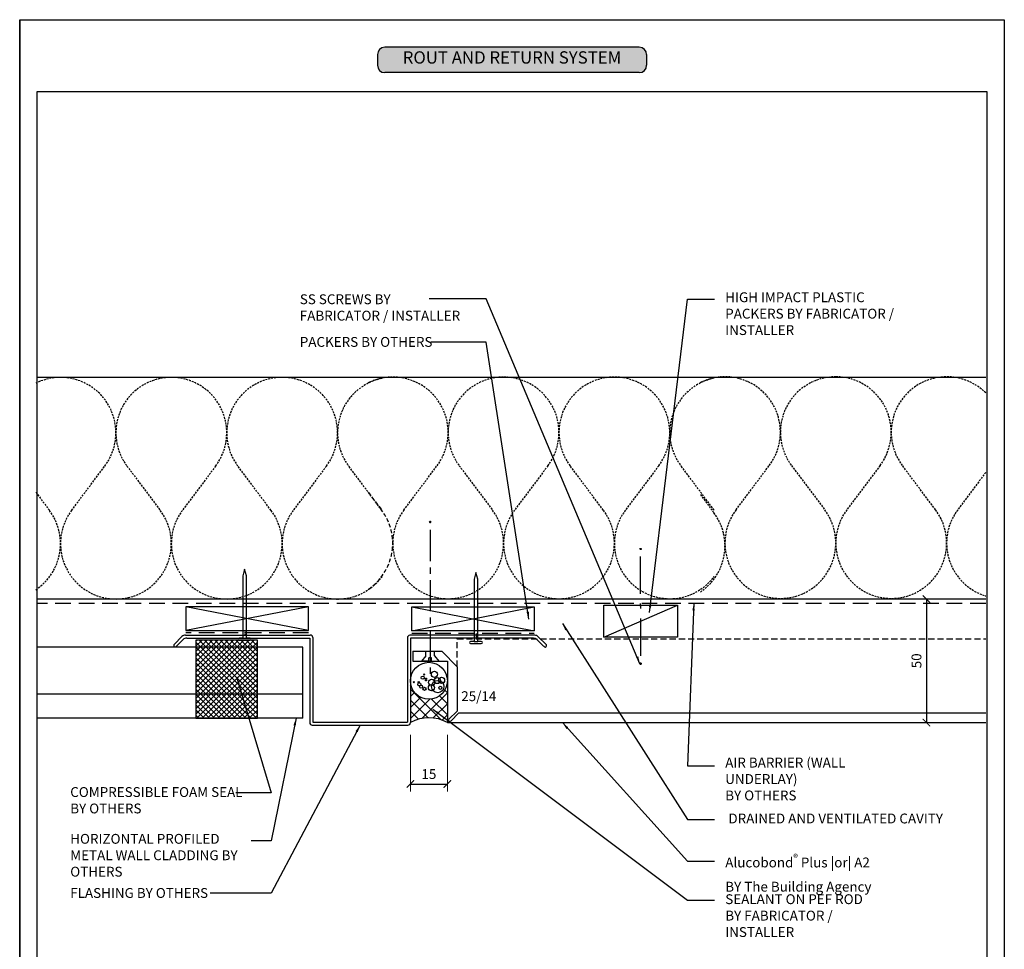
# Model space of a CAD drawing. Units: millimetres. Extents: x 602561 to 606554, y 79393 to 88086.
# Drawn here: x 603630 to 604030, y 82200 to 82578 of the extents above; entities that cross this region are included whole.
import ezdxf

# ---------------------------------------------------------------- set-up
doc = ezdxf.new("R2010")
doc.units = ezdxf.units.MM
doc.header["$PDMODE"] = 3
for name, pattern in [('CENTER', [50.8, 31.75, -6.35, 6.35, -6.35]), ('DASHED', [0.75, 0.5, -0.25]), ('HIDDEN', [9.525, 6.35, -3.175]), ('HIDDEN2', [4.7625, 3.175, -1.5875])]:
    doc.linetypes.add(name, pattern=pattern)
doc.layers.get('Defpoints').update_dxf_attribs({"color": 6})
for name, color, linetype in [('0-txt', 7, 'Continuous'), ('000ARCHITECTURAL', 253, 'Continuous'), ('002_DETAIL_ACM ELEV', 1, 'DASHED'), ('002_DETAIL_ACP CUT', 4, 'Continuous'), ('002_DETAIL_ACP PACKERS', 1, 'Continuous'), ('002_DETAIL_FIXING C LINE', 2, 'Continuous'), ('002_DETAIL_FIXING C LINE @ 5', 2, 'Continuous'), ('002_DETAIL_FIXINGS', 1, 'Continuous'), ('002_DETAIL_SEALANT  PEF', 1, 'Continuous'), ('002_DETAIL_X', 1, 'Continuous'), ('Col - grey', 253, 'Continuous')]:
    doc.layers.add(name, color=color, linetype=linetype)
doc.layers.add('_Building Agency Blue', color=7, linetype='Continuous', true_color=0x005d96)
doc.layers.add('Col - White', color=7, linetype='Continuous', true_color=0xffffff)
doc.styles.add('ARIAL', font='arial.ttf', dxfattribs={"height": 2})
doc.styles.get("Standard").update_dxf_attribs({"font": 'ARIALN.TTF'})
doc.dimstyles.new('DIM002', dxfattribs={"dimscale": 2, "dimtxt": 2, "dimasz": 1.5, "dimexe": 1.5, "dimexo": 2.5, "dimgap": 1, "dimtad": 1, "dimdec": 0, "dimzin": 0, "dimdsep": 46, "dimtxsty": 'ARIAL', "dimblk": 'ARCHTICK', "dimcen": 2.5, "dimclrd": 1, "dimclre": 1, "dimclrt": 7, "dimadec": 0, "dimazin": 0, "dimtfac": 1, "dimtdec": 0, "dimtofl": 0, "dimtmove": 0, "dimatfit": 3, "dimfxl": 1, "dimtolj": 1, "dimtzin": 0, "dimlwe": 5, "dimarcsym": 0})

# ---------------------------------------------------------------- blocks, each defined once
blk = doc.blocks.new('_ArchTick')
at = {"color": 0, "linetype": 'ByBlock', "const_width": 0.15}
blk.add_lwpolyline([(-0.5, -0.5), (0.5, 0.5)], dxfattribs=at)
blk = doc.blocks.new('*D110')
at = {"color": 1, "lineweight": 5, "transparency": 16777216}
for p, q in [((603788.94, 82287.39), (603788.94, 82264.46)), ((603803.94, 82287.39), (603803.94, 82264.46))]:
    blk.add_line(p, q, dxfattribs=at)
at = {"color": 1, "lineweight": -2, "transparency": 16777216}
blk.add_line((603788.94, 82267.46), (603803.94, 82267.46), dxfattribs=at)
at = {"layer": 'Defpoints', "color": 0, "transparency": 16777216}
for p in [(603788.94, 82292.39), (603803.94, 82292.39), (603803.94, 82267.46)]:
    blk.add_point(p, dxfattribs=at)
at = {"color": 1, "lineweight": -2, "transparency": 16777216, "xscale": 3, "yscale": 3, "zscale": 3, "rotation": 180}
blk.add_blockref('_ArchTick', (603788.94, 82267.46), dxfattribs=at)
at = {"color": 1, "lineweight": -2, "transparency": 16777216, "xscale": 3, "yscale": 3, "zscale": 3}
blk.add_blockref('_ArchTick', (603803.94, 82267.46), dxfattribs=at)
at = {"color": 7, "transparency": 16777216, "insert": (603796.44, 82271.5), "char_height": 4, "attachment_point": 5}
blk.add_mtext('\\A1;15', dxfattribs=at)
blk = doc.blocks.new('A$C33466500')
for p, q in [((0, 0.72), (0, -0.73)), ((1, -0.73), (1, 0)), ((1.65, -0.73), (1.65, 0)), ((2.3, -0.73), (2.3, 0)), ((2.95, -0.73), (2.95, 0))]:
    blk.add_line(p, q)
blk.add_lwpolyline([(0, 0.72), (0, 2.2, 1), (-0.9, 2.2), (-0.9, -2.2, 1), (0, -2.2), (0, -0.73), (25.29, -0.73), (28, 0), (25.29, 0.72)], format="xyb", close=True)
blk = doc.blocks.new('A$C3F3F3E6F')
at = {"layer": '_Building Agency Blue'}
h = blk.add_hatch(color=256, dxfattribs=at)
h.dxf.hatch_style = 1
h.paths.add_polyline_path([(1.5, 5.16, 0.414214), (0, 3.66), (0, 1.5, 0.414214), (1.5, 0), (53.15, 0, 0.414214), (54.65, 1.5), (54.65, 3.66, 0.414214), (53.15, 5.16)])
for p, q in [((53.15, 5.16), (1.5, 5.16)), ((0, 3.66), (0, 1.5)), ((54.65, 3.66), (54.65, 1.5)), ((53.15, 0), (1.5, 0))]:
    blk.add_line(p, q)
for centre, start, end in [((1.5, 3.66), 90, 180), ((53.15, 3.66), 0, 90), ((1.5, 1.5), 180, 270), ((53.15, 1.5), 270, 0)]:
    blk.add_arc(centre, 1.5, start, end)
at = {"layer": 'Col - White', "insert": (27.32, 2.76), "char_height": 2.5, "width": 60.2295, "attachment_point": 5}
blk.add_mtext('ROUT AND RETURN SYSTEM', dxfattribs=at)
blk = doc.blocks.new('A$C428B6DF9')
h = blk.add_hatch()
h.set_pattern_fill('ANSI37', color=256, angle=0.0511, style=0)
h.set_pattern_definition([(45.05114865, (-603016.45, -84588.838), (-2.247067332, 2.24305894), []), (135.05114865, (-603016.45, -84588.838), (-2.24305894, -2.247067332), [])])
h.paths.add_polyline_path([(7.5, 15, -1.000004), (-7.5, 15), (-7.5, -2, -0.266667), (7.5, -2)])
for centre, radius in [((0, 15), 7.5), ((-2.5, 16.25), 0.624), ((-1.93, 17.56), 0.25), ((-1.19, 15.84), 0.25), ((2.26, 17.64), 1.25), ((3.41, 15.09), 1.25), ((5.14, 15.17), 1.25), ((-6.12, 14.44), 0.25), ((-3.9, 13.54), 0.624), ((-4.15, 14.44), 0.25), ((-3.16, 12.63), 0.624), ((-1.77, 11.73), 0.624), ((-1.19, 15.18), 0.25), ((1.03, 12.22), 1.25), ((1.11, 14.35), 1.25), ((3.57, 12.63), 2.5), ((4.64, 12.13), 0.624)]:
    blk.add_circle(centre, radius)
blk.add_arc((0, -15.06), 15.06, 60.1372, 119.8628)
blk = doc.blocks.new('DOT')
at = {"layer": '002_DETAIL_FIXING C LINE'}
blk.add_hatch(color=256, dxfattribs=at).paths.add_polyline_path([(0.05, 0, 1), (-0.05, 0, 1)])
blk.add_circle((0, 0), 0.05, dxfattribs=at)
blk = doc.blocks.new('*U205')
at = {"layer": '002_DETAIL_FIXING C LINE', "linetype": 'CENTER', "ltscale": 0.4}
blk.add_line((-53.24, 0), (6.32, 0), dxfattribs=at)
at = {"layer": '002_DETAIL_FIXING C LINE'}
blk.add_circle((-56.49, 0), 0.25, dxfattribs=at)
at = {"layer": '002_DETAIL_FIXINGS'}
for p, q in [((-3.95, 1.64), (-4, 1.64)), ((-3.62, 1.75), (-3.95, 1.64)), ((-2.1, 1.75), (-3.62, 1.75)), ((-2.1, 1.75), (0, 3.5)), ((0, 0.5), (-1.25, 0.5)), ((-1.25, -0.5), (-1.25, 0.5)), ((0, 0.5), (0, 3.5)), ((-3.62, -1.75), (-3.95, -1.64)), ((-2.1, -1.75), (-3.62, -1.75)), ((-2.1, -1.75), (0, -3.5)), ((0, -0.5), (-1.25, -0.5)), ((0, -0.5), (0, -3.5))]:
    blk.add_line(p, q, dxfattribs=at)
at = {"layer": '002_DETAIL_FIXING C LINE @ 5', "xscale": -5, "yscale": 5, "zscale": 5, "rotation": 90}
blk.add_blockref('DOT', (-56.49, 0), dxfattribs=at)
blk = doc.blocks.new('103_FIX LINE 50MM')
at = {"layer": '002_DETAIL_FIXING C LINE'}
for p, q in [((-4.51, 0), (-19.65, 0)), ((0.51, 0), (-0.51, 0)), ((0.51, 0), (1.52, 0)), ((5.52, 0), (20.67, 0))]:
    blk.add_line(p, q, dxfattribs=at)
for centre in [(-22.9, 0), (23.67, 0)]:
    blk.add_circle(centre, 0.25, dxfattribs=at)
at = {"layer": '002_DETAIL_FIXING C LINE @ 5', "yscale": 5, "zscale": 5}
for p, xscale, rotation in [((-22.9, 0), -5, 90), ((23.67, 0), 5, 270)]:
    blk.add_blockref('DOT', p, dxfattribs=dict(at, xscale=xscale, rotation=rotation))
blk = doc.blocks.new('306_13MM PACKER')
at = {"layer": '002_DETAIL_ACP PACKERS'}
blk.add_lwpolyline([(-15, 0), (15, 0), (15, -13), (-15, -13)], close=True, dxfattribs=at)
at = {"layer": '002_DETAIL_X'}
blk.add_line((15, 0), (-15, -13), dxfattribs=at)
at = {"layer": '002_DETAIL_FIXING C LINE', "rotation": 270}
blk.add_blockref('103_FIX LINE 50MM', (0, -12.08), dxfattribs=at)
blk = doc.blocks.new('*D256')
at = {"color": 1, "lineweight": 5, "transparency": 16777216}
for p, q in [((604014.4, 82342.58), (603995.47, 82342.58)), ((604014.5, 82292.39), (603995.47, 82292.39))]:
    blk.add_line(p, q, dxfattribs=at)
at = {"color": 1, "lineweight": -2, "transparency": 16777216}
blk.add_line((603998.47, 82342.58), (603998.47, 82292.39), dxfattribs=at)
at = {"layer": 'Defpoints', "color": 0, "transparency": 16777216}
for p in [(604019.4, 82342.58), (603998.47, 82292.39), (604019.5, 82292.39)]:
    blk.add_point(p, dxfattribs=at)
at = {"color": 1, "lineweight": -2, "transparency": 16777216, "xscale": 3, "yscale": 3, "zscale": 3}
for p, rotation in [((603998.47, 82342.58), 90), ((603998.47, 82292.39), 270)]:
    blk.add_blockref('_ArchTick', p, dxfattribs=dict(at, rotation=rotation))
at = {"color": 7, "transparency": 16777216, "insert": (603994.43, 82317.49), "char_height": 4, "attachment_point": 5, "rotation": 90}
blk.add_mtext('\\A1;50', dxfattribs=at)
blk = doc.blocks.new('A$C55534732')
at = {"insert": (5.76, 5.8), "char_height": 4, "width": 73.1741, "attachment_point": 1}
blk.add_mtext('AIR BARRIER (WALL UNDERLAY) \\P{\\fArial Narrow|b1|i0|c0|p34;BY OTHERS} ', dxfattribs=at)
blk = doc.blocks.new('A$C1ED104D3')
at = {"insert": (8.94, 16.01), "char_height": 4, "width": 70, "attachment_point": 1}
blk.add_mtext('\\A1;Alucobond{\\H0.7x;\\S®^ ;} Plus |or| A2\\P{\\fArial Narrow|b1|i0|c0|p34;BY The Building Agency}', dxfattribs=at)
blk = doc.blocks.new('A$C41404D53')
at = {"insert": (9.13, 5.73), "char_height": 4, "width": 69.8083, "attachment_point": 1}
blk.add_mtext('SEALANT ON PEF ROD \\P{\\fArial Narrow|b1|i0|c0|p34;BY FABRICATOR / INSTALLER}', dxfattribs=at)
blk = doc.blocks.new('A$C67E9615B')
at = {"insert": (89.91, 5.87), "char_height": 4, "width": 88.417, "attachment_point": 3}
blk.add_mtext('DRAINED AND VENTILATED CAVITY', dxfattribs=at)
blk = doc.blocks.new('A$C46F96637')
at = {"insert": (-2.21, 5.77), "char_height": 4, "width": 70, "attachment_point": 1}
blk.add_mtext('SS SCREWS {\\fArial Narrow|b1|i0|c0|p34;BY FABRICATOR / INSTALLER}', dxfattribs=at)
blk = doc.blocks.new('A$C2A2E59B1')
at = {"layer": '0-txt', "color": 7, "insert": (0, 33.51), "char_height": 4, "width": 55.6565, "attachment_point": 1}
blk.add_mtext('PACKERS {\\fArial Narrow|b1|i0|c0|p34;BY OTHERS}', dxfattribs=at)
blk = doc.blocks.new('A$C27CB28D3')
at = {"insert": (0, 10.69), "char_height": 4, "width": 59.0959, "attachment_point": 1}
blk.add_mtext('FLASHING {\\fArial Narrow|b1|i0|c0|p34;BY OTHERS}', dxfattribs=at)
blk = doc.blocks.new('A$C04032134')
at = {"insert": (0, 0), "char_height": 4, "width": 73.7944, "attachment_point": 1}
blk.add_mtext('HORIZONTAL PROFILED METAL WALL CLADDING {\\fArial Narrow|b1|i0|c0|p34;BY OTHERS}', dxfattribs=at)
blk = doc.blocks.new('A$C16552B73')
at = {"insert": (0, 10.69), "char_height": 4, "width": 69.9758, "attachment_point": 1}
blk.add_mtext('COMPRESSIBLE FOAM SEAL {\\fArial Narrow|b1|i0|c0|p34;BY OTHERS}', dxfattribs=at)
blk = doc.blocks.new('A$C3FF17046')
at = {"insert": (8.95, 5.88), "char_height": 4, "width": 70, "attachment_point": 1}
blk.add_mtext('HIGH IMPACT PLASTIC PACKERS {\\fArial Narrow|b1|i0|c0|p34;BY FABRICATOR / INSTALLER}', dxfattribs=at)

msp = doc.modelspace()

# ---------------------------------------------------------------- hatches: boundary and pattern name
at = {"layer": 'Col - grey'}
h = msp.add_hatch(dxfattribs=at)
h.set_pattern_fill('ANSI37', color=256, scale=12, angle=180, style=0)
h.set_pattern_definition([(225, (612266.441, 83734.9431), (1.06066017, -1.06066017), []), (315, (612266.441, 83734.9431), (1.06066017, 1.06066017), [])])
h.paths.add_polyline_path([(603726.83, 82294.16), (603726.83, 82325.93), (603701.83, 82325.91), (603701.83, 82294.16)])

# ---------------------------------------------------------------- linework, layer by layer
at = {"color": 8, "linetype": 'HIDDEN', "ltscale": 0.25}
msp.add_lwpolyline([(603771.76, 82386.04), (603777.26, 82378.71, -0.430259), (603771.76, 82346.5, -0.430259)], format="xyb", dxfattribs=at)
at = {"layer": '000ARCHITECTURAL', "linetype": 'Continuous'}
for p, q in [((604022.55, 82432.58), (603637.37, 82432.58)), ((604022.55, 82342.58), (603637.37, 82342.58))]:
    msp.add_line(p, q, dxfattribs=at)
at = {"layer": '000ARCHITECTURAL', "color": 2, "linetype": 'HIDDEN'}
for p, q in [((604022.55, 82340.75), (603637.37, 82340.75)), ((603747.51, 82328.84), (603697.77, 82328.84)), ((603789.47, 82328.72), (603839.21, 82328.72))]:
    msp.add_line(p, q, dxfattribs=at)
at = {"layer": '000ARCHITECTURAL'}
for p, q in [((603747.51, 82339.47), (603697.77, 82329.84)), ((603747.51, 82329.84), (603697.77, 82339.47)), ((603789.47, 82339.47), (603839.21, 82329.72)), ((603789.47, 82329.72), (603839.21, 82339.47)), ((603745.28, 82323.04), (603637.37, 82323.04)), ((603745.28, 82294.16), (603745.28, 82323.04)), ((603745.28, 82303.99), (603637.37, 82303.99)), ((603745.28, 82294.16), (603637.37, 82294.16))]:
    msp.add_line(p, q, dxfattribs=at)
at = {"layer": '000ARCHITECTURAL', "color": 3}
for p, q in [((603693.13, 82324.28), (603696.17, 82327.33)), ((603697.58, 82327.92), (603748.28, 82327.92)), ((603749.28, 82326.92), (603749.28, 82292.59)), ((603787.74, 82326.86), (603787.74, 82292.59)), ((603839.44, 82327.86), (603788.74, 82327.86)), ((603843.89, 82324.23), (603840.86, 82327.27)), ((603693.98, 82323.43), (603696.67, 82326.13)), ((603698.08, 82326.72), (603748.08, 82326.72)), ((603748.08, 82326.72), (603748.08, 82292.39)), ((603788.94, 82326.66), (603788.94, 82292.39)), ((603838.94, 82326.66), (603788.94, 82326.66)), ((603843.04, 82323.38), (603840.36, 82326.07)), ((603749.08, 82291.39), (603787.94, 82291.39)), ((603749.28, 82292.59), (603787.74, 82292.59))]:
    msp.add_line(p, q, dxfattribs=at)
at = {"layer": '000ARCHITECTURAL', "linetype": 'HIDDEN2', "ltscale": 0.25}
for points in [[(603691.85, 82432.59, 0.618034), (603673.85, 82396.59), (603687.35, 82378.59, -2), (603651.35, 82378.59), (603664.85, 82396.59, 0.790161), (603636.85, 82430.24, 0.790161)], [(603691.85, 82432.59, -0.618034), (603709.85, 82396.59), (603696.35, 82378.59, 2), (603732.35, 82378.59), (603718.85, 82396.59, -2), (603754.85, 82396.59), (603754.85, 82396.59), (603741.35, 82378.59, 1.001799), (603777.4, 82351.65, 1.001799)], [(603777.4, 82378.52, 0.000899), (603777.35, 82378.59), (603763.85, 82396.59, -0.551226), (603777.4, 82432.14)], [(603826.76, 82432.71, 0.618034), (603808.76, 82396.71), (603822.26, 82378.71, -2), (603786.26, 82378.71), (603799.76, 82396.71, 0.790161), (603771.76, 82430.37, 0.790161)], [(603826.76, 82432.71, -0.618034), (603844.76, 82396.71), (603831.26, 82378.71, 2), (603867.26, 82378.71), (603853.76, 82396.71, -2), (603889.76, 82396.71), (603889.76, 82396.71), (603876.26, 82378.71, 1.001799), (603912.31, 82351.78, 1.001799)], [(603912.31, 82378.65, 0.000899), (603912.26, 82378.71), (603898.76, 82396.71, -0.551226), (603912.31, 82432.27)], [(603961.67, 82432.83, 0.618034), (603943.67, 82396.83), (603957.17, 82378.83, -2), (603921.17, 82378.83), (603934.67, 82396.83, 0.790161), (603906.67, 82430.49, 0.790161)], [(603961.67, 82432.83, -0.618034), (603979.67, 82396.83), (603966.17, 82378.83, 2), (604002.17, 82378.83), (603988.67, 82396.83, -0.930642), (604022.55, 82426.27, -0.930642)], [(604022.55, 82394.01), (604011.17, 82378.83, 0.519264), (604022.55, 82343.83, 0.519264)], [(603636.85, 82385.92), (603642.35, 82378.59, -0.430259), (603636.85, 82346.38, -0.430259)], [(603906.67, 82384.98), (603912.17, 82377.64, -0.430259), (603906.67, 82345.43, -0.430259)]]:
    msp.add_lwpolyline(points, format="xyb", dxfattribs=at)
at = {"layer": '000ARCHITECTURAL'}
for points in [[(603747.51, 82339.47), (603697.77, 82339.47), (603697.77, 82329.84), (603747.51, 82329.84)], [(603789.47, 82339.47), (603839.21, 82339.47), (603839.21, 82329.72), (603789.47, 82329.72)], [(603726.83, 82294.16), (603726.83, 82325.93), (603701.83, 82325.91), (603701.83, 82294.16)]]:
    msp.add_lwpolyline(points, close=True, dxfattribs=at)
at = {"layer": '000ARCHITECTURAL', "color": 3}
for centre, radius, start, end in [((603697.58, 82325.92), 2, 90, 135.1271), ((603748.28, 82326.92), 1, 0, 90), ((603788.74, 82326.86), 1, 90, 180), ((603839.44, 82325.86), 2, 44.8729, 90), ((603693.45, 82323.75), 0.617, 120.9407, 328.2083), ((603698.08, 82324.72), 2, 90, 135.1271), ((603838.94, 82324.66), 2, 44.8729, 90), ((603843.57, 82323.7), 0.617, 211.7917, 59.0593), ((603749.08, 82292.39), 1, 180, 270), ((603749.08, 82292.39), 1, 180, 270), ((603787.94, 82292.39), 1, 270, 0)]:
    msp.add_arc(centre, radius, start, end, dxfattribs=at)
at = {"layer": '002_DETAIL_ACM ELEV', "ltscale": 5}
for p, q in [((603807.94, 82326.39), (604022.55, 82326.39)), ((603807.94, 82315.1), (603807.94, 82326.39))]:
    msp.add_line(p, q, dxfattribs=at)
at = {"layer": '002_DETAIL_ACP CUT'}
for p, q in [((603789.94, 82321.39), (603789.94, 82317.39)), ((603789.94, 82321.39), (603801.65, 82321.39)), ((603789.94, 82321.39), (603789.94, 82317.39)), ((603801.65, 82321.39), (603807.94, 82315.1)), ((603789.94, 82317.39), (603803.94, 82317.39)), ((603803.94, 82317.39), (603803.94, 82292.39)), ((603803.94, 82317.39), (603803.94, 82292.39)), ((603807.94, 82315.1), (603807.94, 82297.1)), ((603808.65, 82296.39), (604022.55, 82296.39)), ((603803.94, 82292.39), (604022.55, 82292.39))]:
    msp.add_line(p, q, dxfattribs=at)
msp.add_lwpolyline([(603808.65, 82296.39), (603805.3, 82293.04, -1), (603804.59, 82293.75), (603807.94, 82297.1)], format="xyb", dxfattribs=at)
at = {"layer": 'Defpoints', "linetype": 'Continuous', "ltscale": 304.799988}
for p, q in [((603630.28, 82577.84), (604030.1, 82577.84)), ((603630.28, 82577.84), (604030.1, 82577.84)), ((603630.28, 82577.84), (603630.28, 82004.17)), ((604030.1, 82577.84), (604030.1, 82004.17))]:
    msp.add_line(p, q, dxfattribs=at)
at = {"layer": 'Defpoints'}
for points in [[(604030.1, 82004.17), (603630.28, 82004.17), (603630.28, 82577.84), (604030.1, 82577.84)], [(603637.37, 82548.73), (604023.02, 82548.73), (604023.02, 82064.99), (603637.37, 82064.99)]]:
    msp.add_lwpolyline(points, close=True, dxfattribs=at)

# ---------------------------------------------------------------- block references
at = {"xscale": 2, "yscale": 2, "zscale": 2}
msp.add_blockref('A$C3F3F3E6F', (603775.55, 82556.34), dxfattribs=at)
for name, p in [('A$C3FF17046', (603907.82, 82461.25)), ('A$C46F96637', (603746.23, 82460.55)), ('A$C2A2E59B1', (603744.02, 82415.48)), ('A$C55534732', (603911.01, 82272.36)), ('A$C16552B73', (603650.8, 82255.51)), ('A$C67E9615B', (603915.28, 82249.59)), ('A$C04032134', (603650.8, 82247.2)), ('A$C1ED104D3', (603907.84, 82222.95)), ('A$C27CB28D3', (603650.8, 82214.53)), ('A$C41404D53', (603907.65, 82216.96))]:
    msp.add_blockref(name, p)
at = {"layer": '000ARCHITECTURAL', "linetype": 'Continuous', "rotation": 90}
for p in [(603721.61, 82326.72), (603815.53, 82325.39)]:
    msp.add_blockref('A$C33466500', p, dxfattribs=at)
at = {"layer": '002_DETAIL_FIXINGS', "xscale": -1, "rotation": 90}
msp.add_blockref('*U205', (603796.94, 82317.39), dxfattribs=at)
at = {"layer": '002_DETAIL_SEALANT  PEF', "rotation": 180}
msp.add_blockref('306_13MM PACKER', (603882.41, 82327.15), dxfattribs=at)
at = {"layer": '002_DETAIL_SEALANT  PEF'}
msp.add_blockref('A$C428B6DF9', (603796.44, 82294.39), dxfattribs=at)

# ---------------------------------------------------------------- texts
msp.add_text('25/14', height=4).set_placement((603809.58, 82301.13))

# ---------------------------------------------------------------- dimensions: what is measured, and where the dimension line sits
for base, p1, p2, angle, picture, middle in [((603998.47, 82292.39), (604019.4, 82342.58), (604019.5, 82292.39), 90, '*D256', (603994.43, 82317.49)), ((603803.94, 82267.46), (603788.94, 82292.39), (603803.94, 82292.39), 180, '*D110', (603796.44, 82271.5))]:
    dim = msp.add_linear_dim(base=base, p1=p1, p2=p2, angle=angle, dimstyle='DIM002', override={"dimtxsty": 'Standard'})
    dim.commit()
    dim.dimension.update_dxf_attribs({"geometry": picture, "text_midpoint": middle})

# ---------------------------------------------------------------- leaders
for points in [[(603882.16, 82316.33), (603819.74, 82464.48), (603796.56, 82464.48)], [(603885.98, 82337.09), (603901.39, 82464.38), (603912.48, 82464.38)], [(603837.02, 82334.44), (603819.74, 82446.94), (603797.26, 82446.94)], [(603904.02, 82340.92), (603901.39, 82274.88), (603912.48, 82274.88)], [(603850.65, 82332.62), (603901.39, 82253.02), (603912.48, 82253.02)], [(603718.36, 82311.04), (603732.42, 82263.91), (603718.01, 82263.91)], [(603798, 82297.86), (603901.39, 82220.33), (603912.48, 82220.33)], [(603768.51, 82291.39), (603732.42, 82223.2), (603707.61, 82223.2)], [(603742.51, 82294.16), (603732.42, 82244.39), (603724.28, 82244.39)], [(603850.65, 82292.39), (603901.39, 82236.17), (603912.48, 82236.17)]]:
    msp.add_leader(points, dimstyle='DIM002', override={"dimtad": 0})

doc.saveas('drawing.dxf')
